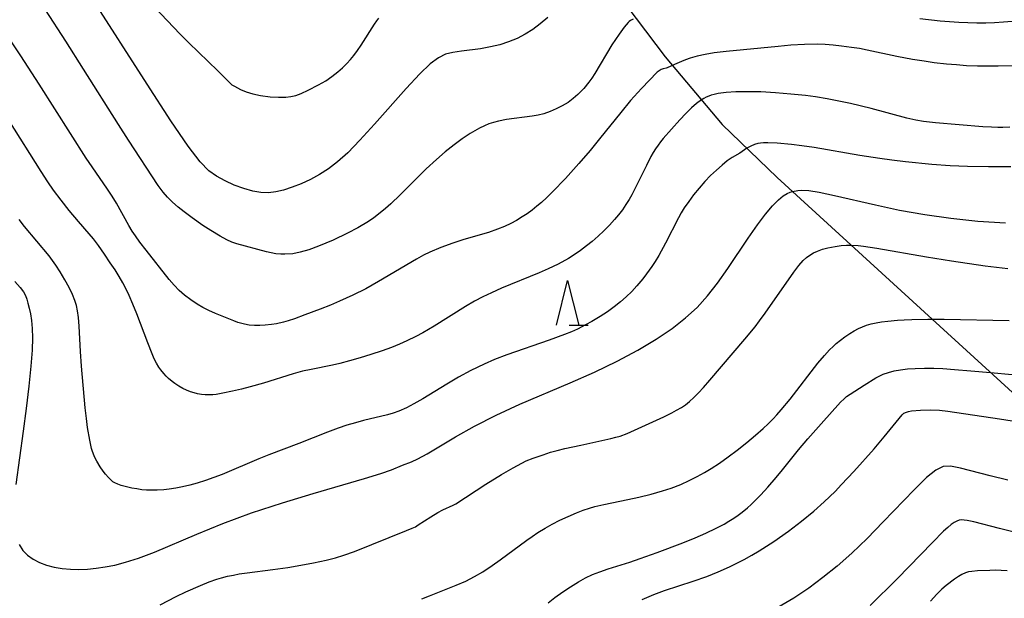
# Model space of a CAD drawing. Extents: x -22000 to -20000, y 85500 to 87000.
# Drawn here: x -21603 to -21493, y 86358 to 86423 of the extents above; entities that cross this region are included whole.
import ezdxf

# ---------------------------------------------------------------- set-up
doc = ezdxf.new("R2010")
doc.units = 0
for name, color, linetype in [('1103000', 7, 'Continuous'), ('6332000', 3, 'Continuous'), ('7101000', 2, 'Continuous'), ('7102000', 6, 'Continuous')]:
    doc.layers.add(name, color=color, linetype=linetype)

# ---------------------------------------------------------------- blocks, each defined once
blk = doc.blocks.new('633200')
at = {"layer": '6332000'}
for points in [[(-0.5, -1), (0, 1), (0.5, -1)], [(0.08, -1), (0.92, -1)]]:
    blk.add_lwpolyline(points, dxfattribs=at)

msp = doc.modelspace()

# ---------------------------------------------------------------- linework, layer by layer
at = {"layer": '1103000', "flags": 128}
msp.add_lwpolyline([(-21568.45, 86508.06), (-21560.68, 86485.44), (-21551.08, 86459.55), (-21539.55, 86433.5), (-21536.21, 86425.95), (-21530.72, 86418.68), (-21524.32, 86411.1), (-21518.15, 86405.16), (-21500.74, 86389.24), (-21483.61, 86373.58)], dxfattribs=at)
at = {"layer": '7101000', "flags": 128}
for points in [[(-21543.89, 86423.12), (-21544.75, 86422.4), (-21545.6, 86421.77), (-21546.46, 86421.24), (-21547.36, 86420.77), (-21548.31, 86420.38), (-21549.3, 86420.05), (-21550.35, 86419.8), (-21551.45, 86419.61), (-21553.61, 86419.33), (-21554.56, 86419.18), (-21555.38, 86418.98), (-21556.18, 86418.6), (-21557.1, 86417.92), (-21558.28, 86416.78), (-21559.81, 86415.13), (-21563.35, 86411.14), (-21565, 86409.33), (-21566.37, 86407.93), (-21567.52, 86406.89), (-21568.54, 86406.11), (-21569.53, 86405.48), (-21570.55, 86404.93), (-21571.59, 86404.44), (-21572.61, 86404.04), (-21573.57, 86403.72), (-21574.45, 86403.52), (-21575.28, 86403.43), (-21576.13, 86403.46), (-21577.03, 86403.62), (-21578.04, 86403.9), (-21579.1, 86404.29), (-21580.14, 86404.76), (-21581.1, 86405.28), (-21581.97, 86405.89), (-21582.94, 86406.9), (-21584.27, 86408.65), (-21586.21, 86411.51), (-21588.9, 86415.64), (-21595.15, 86425.39)], [(-21603.27, 86363.95), (-21602.85, 86363.27), (-21602.32, 86362.72), (-21601.7, 86362.28), (-21600.98, 86361.92), (-21600.19, 86361.63), (-21599.33, 86361.4), (-21598.43, 86361.25), (-21597.49, 86361.16), (-21596.55, 86361.13), (-21595.59, 86361.17), (-21594.6, 86361.27), (-21593.58, 86361.42), (-21592.51, 86361.63), (-21591.3, 86361.95), (-21589.85, 86362.41), (-21588.07, 86363.09), (-21583.31, 86365.1), (-21580.39, 86366.29), (-21577.16, 86367.49), (-21573.69, 86368.63), (-21570.24, 86369.67), (-21564.48, 86371.33), (-21562.66, 86371.91), (-21561.47, 86372.32), (-21560.22, 86372.83), (-21559.22, 86373.21), (-21558.49, 86373.55), (-21557.45, 86374.11), (-21554.25, 86376.02), (-21552.13, 86377.21), (-21549.7, 86378.46), (-21547.04, 86379.68), (-21541.4, 86382.08), (-21538.65, 86383.29), (-21536.11, 86384.52), (-21533.79, 86385.77), (-21531.73, 86387), (-21529.95, 86388.2), (-21528.44, 86389.37), (-21527.15, 86390.56), (-21525.99, 86391.84), (-21524.86, 86393.28), (-21523.7, 86394.91), (-21521.42, 86398.32), (-21520.38, 86399.82), (-21519.46, 86401.03), (-21518.68, 86401.95), (-21518.01, 86402.62), (-21517.47, 86403.08), (-21517.05, 86403.36), (-21516.71, 86403.51), (-21516.43, 86403.58), (-21515.83, 86403.7), (-21515.37, 86403.74), (-21514.61, 86403.69), (-21513.43, 86403.5), (-21511.73, 86403.13), (-21507.11, 86402.06), (-21504.41, 86401.49), (-21501.58, 86400.99), (-21498.66, 86400.57), (-21495.64, 86400.25), (-21492.54, 86400.05)], [(-21603.74, 86393.45), (-21603.14, 86392.78), (-21602.78, 86392.29), (-21602.56, 86391.89), (-21602.41, 86391.5), (-21602.27, 86391.04), (-21602.13, 86390.48), (-21601.99, 86389.82), (-21601.88, 86389.07), (-21601.8, 86388.2), (-21601.77, 86387.13), (-21601.81, 86385.75), (-21601.94, 86383.97), (-21602.17, 86381.73), (-21602.47, 86379.21), (-21602.8, 86376.66), (-21603.62, 86370.66)], [(-21492.25, 86371.15), (-21494.24, 86371.64), (-21497.58, 86372.5), (-21498.68, 86372.73), (-21499.53, 86372.69), (-21500.36, 86372.29), (-21501.38, 86371.44), (-21502.77, 86370.08), (-21506.25, 86366.46), (-21508.07, 86364.61), (-21509.79, 86362.96), (-21511.43, 86361.51), (-21513.02, 86360.21), (-21514.62, 86359.03), (-21516.28, 86357.92), (-21518.08, 86356.87)]]:
    msp.add_lwpolyline(points, dxfattribs=at)
at = {"layer": '7102000', "flags": 128}
for points in [[(-21534.32, 86422.93), (-21534.48, 86422.86), (-21534.63, 86422.78), (-21534.76, 86422.68), (-21534.89, 86422.55), (-21535.33, 86422.03), (-21535.91, 86421.24), (-21536.32, 86420.64), (-21536.71, 86420.03), (-21538.61, 86416.84), (-21538.97, 86416.28), (-21539.3, 86415.84), (-21539.88, 86415.14), (-21540.52, 86414.48), (-21541.05, 86414.01), (-21541.63, 86413.58), (-21542.3, 86413.18), (-21542.96, 86412.84), (-21543.64, 86412.55), (-21544.35, 86412.31), (-21544.99, 86412.15), (-21545.68, 86412.02), (-21548.54, 86411.64), (-21549.45, 86411.47), (-21550.02, 86411.33), (-21550.51, 86411.16), (-21551.02, 86410.95), (-21551.56, 86410.68), (-21552.61, 86410.07), (-21553.51, 86409.49), (-21554.42, 86408.83), (-21555.42, 86408.03), (-21556.4, 86407.18), (-21557.55, 86406.11), (-21558.3, 86405.37), (-21560.48, 86403.18), (-21561.54, 86402.17), (-21562.11, 86401.67), (-21562.72, 86401.17), (-21563.44, 86400.63), (-21564.03, 86400.22), (-21565.22, 86399.5), (-21566.4, 86398.88), (-21568, 86398.12), (-21569.66, 86397.42), (-21570.73, 86397.03), (-21571.71, 86396.75), (-21572.54, 86396.59), (-21573.41, 86396.52), (-21573.88, 86396.54), (-21574.45, 86396.59), (-21574.97, 86396.67), (-21575.5, 86396.79), (-21578.8, 86397.7), (-21579.39, 86397.9), (-21579.95, 86398.15), (-21580.69, 86398.54), (-21581.74, 86399.18), (-21582.64, 86399.77), (-21583.83, 86400.61), (-21584.72, 86401.27), (-21585.41, 86401.81), (-21586.05, 86402.38), (-21586.6, 86402.92), (-21587.1, 86403.5), (-21587.63, 86404.23), (-21590.97, 86409.33), (-21592.11, 86411.1), (-21596.03, 86417.31), (-21598.02, 86420.44), (-21600.3, 86423.97)], [(-21588.04, 86424.25), (-21585.2, 86421.26), (-21584.2, 86420.26), (-21580.96, 86417.14), (-21579.57, 86415.73), (-21579.36, 86415.56), (-21579.09, 86415.39), (-21578.42, 86415.03), (-21577.77, 86414.76), (-21577.02, 86414.54), (-21576.16, 86414.37), (-21575.09, 86414.22), (-21574.13, 86414.15), (-21573.33, 86414.16), (-21572.76, 86414.23), (-21572.2, 86414.37), (-21571.6, 86414.59), (-21570.81, 86414.96), (-21569.66, 86415.55), (-21568.84, 86416.01), (-21568.15, 86416.47), (-21567.46, 86417.01), (-21566.95, 86417.47), (-21566.47, 86417.94), (-21566.04, 86418.41), (-21565.68, 86418.85), (-21565.26, 86419.42), (-21564.87, 86419.99), (-21563.35, 86422.35), (-21563.09, 86422.72), (-21562.86, 86423.02)], [(-21491.79, 86422.65), (-21492.76, 86422.57), (-21493.75, 86422.52), (-21494.74, 86422.49), (-21495.74, 86422.48), (-21496.75, 86422.5), (-21497.77, 86422.55), (-21499.85, 86422.7), (-21502.15, 86422.95)], [(-21491.76, 86417.69), (-21493.34, 86417.64), (-21494.45, 86417.63), (-21495.65, 86417.65), (-21496.92, 86417.7), (-21498.03, 86417.78), (-21499.16, 86417.88), (-21500.54, 86418.03), (-21501.67, 86418.19), (-21502.98, 86418.39), (-21504.74, 86418.73), (-21508.06, 86419.45), (-21508.92, 86419.62), (-21509.82, 86419.76), (-21510.93, 86419.91), (-21511.86, 86420), (-21512.78, 86420.07), (-21513.68, 86420.1), (-21515.09, 86420.08), (-21516.64, 86419.99), (-21518.06, 86419.87), (-21523.87, 86419.3), (-21525.23, 86419.13), (-21526.23, 86418.97), (-21527.12, 86418.78), (-21527.93, 86418.55), (-21528.43, 86418.37), (-21528.91, 86418.18), (-21529.7, 86417.82), (-21530.49, 86417.46), (-21530.62, 86417.42), (-21530.96, 86417.34), (-21531.18, 86417.26), (-21531.42, 86417.14), (-21531.62, 86416.97), (-21533.39, 86415.14), (-21534.61, 86413.78), (-21535.72, 86412.45), (-21538.09, 86409.47), (-21539.14, 86408.18), (-21540.41, 86406.71), (-21541.91, 86405.05), (-21543.37, 86403.53), (-21544.02, 86402.9), (-21544.61, 86402.35), (-21545.12, 86401.91), (-21545.67, 86401.48), (-21546.22, 86401.08), (-21546.77, 86400.71), (-21547.41, 86400.33), (-21548.06, 86399.98), (-21548.75, 86399.66), (-21549.55, 86399.33), (-21550.57, 86398.98), (-21553.35, 86398.17), (-21554.58, 86397.78), (-21555.91, 86397.3), (-21557.16, 86396.77), (-21557.86, 86396.43), (-21558.66, 86395.98), (-21562.91, 86393.48), (-21564.35, 86392.66), (-21565.79, 86391.92), (-21567.28, 86391.24), (-21568.3, 86390.82), (-21569.47, 86390.36), (-21571.19, 86389.71), (-21572.35, 86389.29), (-21573.06, 86389.06), (-21573.59, 86388.9), (-21574.35, 86388.73), (-21574.91, 86388.63), (-21575.65, 86388.55), (-21576.23, 86388.51), (-21576.84, 86388.53), (-21577.42, 86388.58), (-21577.94, 86388.68), (-21578.69, 86388.88), (-21579.16, 86389.04), (-21579.89, 86389.33), (-21581.23, 86389.88), (-21581.96, 86390.2), (-21582.62, 86390.54), (-21583.27, 86390.92), (-21584, 86391.4), (-21584.68, 86391.93), (-21585.3, 86392.47), (-21585.85, 86393.04), (-21586.41, 86393.7), (-21589.01, 86397), (-21589.69, 86397.88), (-21590.2, 86398.58), (-21590.56, 86399.13), (-21590.94, 86399.77), (-21592.33, 86402.25), (-21592.8, 86403.04), (-21593.33, 86403.82), (-21595.07, 86406.33), (-21595.74, 86407.33), (-21600.99, 86415.63), (-21603.05, 86418.8), (-21605.03, 86421.73)], [(-21492.03, 86410.8), (-21492.82, 86410.76), (-21493.37, 86410.75), (-21494.09, 86410.78), (-21495.05, 86410.85), (-21500.4, 86411.3), (-21501.74, 86411.43), (-21502.59, 86411.57), (-21503.6, 86411.81), (-21507.59, 86412.88), (-21509.93, 86413.45), (-21511.23, 86413.73), (-21512.53, 86413.97), (-21513.84, 86414.19), (-21514.97, 86414.34), (-21516.64, 86414.52), (-21518.34, 86414.66), (-21519.99, 86414.75), (-21521.49, 86414.78), (-21522.79, 86414.76), (-21523.88, 86414.69), (-21524.79, 86414.57), (-21525.24, 86414.47), (-21525.55, 86414.38), (-21525.84, 86414.28), (-21526.12, 86414.15), (-21526.39, 86414.01), (-21526.57, 86413.91), (-21526.67, 86413.85), (-21527.21, 86413.45), (-21527.76, 86412.98), (-21528.42, 86412.33), (-21529.08, 86411.63), (-21530.94, 86409.54), (-21531.25, 86409.15), (-21531.53, 86408.79), (-21531.8, 86408.38), (-21532.07, 86407.94), (-21532.33, 86407.49), (-21532.83, 86406.5), (-21534.16, 86403.81), (-21534.48, 86403.2), (-21534.76, 86402.69), (-21535.13, 86402.11), (-21535.53, 86401.52), (-21535.96, 86400.96), (-21536.42, 86400.41), (-21536.99, 86399.79), (-21537.61, 86399.16), (-21538.27, 86398.54), (-21538.94, 86397.96), (-21539.55, 86397.46), (-21540.24, 86396.94), (-21540.94, 86396.46), (-21541.58, 86396.06), (-21542.73, 86395.42), (-21543.85, 86394.88), (-21544.86, 86394.45), (-21549.1, 86392.7), (-21550.24, 86392.19), (-21551.2, 86391.73), (-21552.13, 86391.24), (-21553.14, 86390.66), (-21556.66, 86388.45), (-21557.93, 86387.7), (-21558.73, 86387.28), (-21559.73, 86386.8), (-21560.55, 86386.44), (-21561.45, 86386.07), (-21562.49, 86385.69), (-21563.76, 86385.27), (-21564.96, 86384.9), (-21566.17, 86384.56), (-21567.26, 86384.27), (-21568.08, 86384.08), (-21570.49, 86383.6), (-21571.43, 86383.39), (-21572.48, 86383.09), (-21575.84, 86382.05), (-21577.32, 86381.63), (-21578.3, 86381.38), (-21579.31, 86381.14), (-21580.39, 86380.91), (-21581.12, 86380.79), (-21581.5, 86380.75), (-21581.91, 86380.73), (-21582.37, 86380.75), (-21582.78, 86380.79), (-21583.23, 86380.86), (-21583.62, 86380.96), (-21584.03, 86381.09), (-21584.46, 86381.25), (-21584.89, 86381.46), (-21585.33, 86381.71), (-21585.76, 86382), (-21586.08, 86382.24), (-21586.48, 86382.58), (-21586.76, 86382.85), (-21587.02, 86383.14), (-21587.34, 86383.53), (-21587.56, 86383.85), (-21587.83, 86384.3), (-21588.08, 86384.79), (-21588.33, 86385.33), (-21588.82, 86386.56), (-21590.04, 86389.83), (-21590.49, 86390.93), (-21590.91, 86391.88), (-21591.25, 86392.59), (-21591.63, 86393.32), (-21592.04, 86394.03), (-21592.49, 86394.78), (-21593.02, 86395.58), (-21593.68, 86396.55), (-21594.35, 86397.5), (-21594.92, 86398.25), (-21595.39, 86398.83), (-21596.6, 86400.19), (-21597.65, 86401.44), (-21598.55, 86402.58), (-21599.39, 86403.71), (-21600.03, 86404.64), (-21600.8, 86405.8), (-21604.43, 86411.57)], [(-21491.91, 86406.34), (-21494.43, 86406.33), (-21496.8, 86406.37), (-21498.72, 86406.45), (-21500.78, 86406.6), (-21503.76, 86406.91), (-21505.28, 86407.1), (-21506.63, 86407.28), (-21508.87, 86407.63), (-21514.01, 86408.5), (-21515.37, 86408.71), (-21516.55, 86408.85), (-21518.17, 86409.01), (-21519.22, 86409.05), (-21519.69, 86409.03), (-21520.01, 86409), (-21520.32, 86408.95), (-21520.69, 86408.85), (-21521.11, 86408.68), (-21521.48, 86408.48), (-21521.55, 86408.43), (-21522.36, 86407.89), (-21523.22, 86407.39), (-21523.76, 86407.01), (-21524.35, 86406.54), (-21524.98, 86405.98), (-21525.64, 86405.35), (-21526.27, 86404.68), (-21526.93, 86403.94), (-21527.55, 86403.18), (-21528.09, 86402.45), (-21528.58, 86401.73), (-21528.92, 86401.17), (-21529.23, 86400.62), (-21530.69, 86397.78), (-21531.46, 86396.37), (-21531.87, 86395.7), (-21532.22, 86395.16), (-21532.82, 86394.32), (-21533.23, 86393.77), (-21533.91, 86392.97), (-21534.47, 86392.36), (-21535.1, 86391.74), (-21535.74, 86391.17), (-21536.45, 86390.61), (-21537.2, 86390.07), (-21538.01, 86389.54), (-21538.96, 86388.97), (-21539.67, 86388.59), (-21540.59, 86388.12), (-21541.24, 86387.83), (-21542.02, 86387.51), (-21543.77, 86386.86), (-21548.51, 86385.24), (-21549.88, 86384.71), (-21551.05, 86384.2), (-21552.55, 86383.46), (-21553.93, 86382.72), (-21555.25, 86381.94), (-21557.94, 86380.3), (-21558.93, 86379.72), (-21559.78, 86379.29), (-21560.64, 86378.92), (-21561.28, 86378.69), (-21561.92, 86378.51), (-21564.58, 86377.86), (-21565.51, 86377.61), (-21566.45, 86377.33), (-21567.45, 86376.98), (-21568.63, 86376.54), (-21571.87, 86375.28), (-21575.22, 86374.01), (-21576.33, 86373.56), (-21580.48, 86371.8), (-21581.4, 86371.44), (-21582.33, 86371.12), (-21583.28, 86370.83), (-21584.08, 86370.61), (-21584.9, 86370.4), (-21585.65, 86370.25), (-21586.42, 86370.13), (-21587.01, 86370.06), (-21587.75, 86370.02), (-21588.41, 86370.02), (-21588.95, 86370.04), (-21589.48, 86370.09), (-21590.03, 86370.17), (-21590.59, 86370.27), (-21591.22, 86370.41), (-21591.8, 86370.56), (-21592.16, 86370.69), (-21592.5, 86370.84), (-21592.72, 86370.98), (-21592.96, 86371.19), (-21593.24, 86371.47), (-21593.56, 86371.83), (-21593.81, 86372.15), (-21594.16, 86372.64), (-21594.54, 86373.28), (-21594.72, 86373.62), (-21594.83, 86373.88), (-21595.02, 86374.38), (-21595.13, 86374.73), (-21595.33, 86375.64), (-21595.57, 86377.07), (-21595.7, 86378.09), (-21595.83, 86379.29), (-21596.26, 86383.96), (-21596.38, 86385.59), (-21596.51, 86388.45), (-21596.59, 86389.42), (-21596.7, 86390.16), (-21596.83, 86390.76), (-21597.02, 86391.35), (-21597.28, 86392.01), (-21597.65, 86392.78), (-21598.12, 86393.67), (-21598.64, 86394.55), (-21599.12, 86395.29), (-21599.5, 86395.82), (-21599.9, 86396.33), (-21602.65, 86399.63), (-21603.27, 86400.41)], [(-21587.44, 86357.14), (-21585.61, 86358.1), (-21584.56, 86358.61), (-21582.89, 86359.34), (-21581.92, 86359.73), (-21581.07, 86360.03), (-21580.54, 86360.19), (-21579.87, 86360.36), (-21579.21, 86360.5), (-21578.54, 86360.63), (-21577.64, 86360.76), (-21574.76, 86361.13), (-21573.11, 86361.36), (-21571.64, 86361.6), (-21570.2, 86361.87), (-21568.78, 86362.18), (-21567.75, 86362.45), (-21566.79, 86362.74), (-21565.6, 86363.16), (-21559.76, 86365.51), (-21559.14, 86365.75), (-21558.77, 86365.93), (-21558.45, 86366.13), (-21557.04, 86367.04), (-21556.26, 86367.52), (-21555.68, 86367.82), (-21554.53, 86368.34), (-21554.22, 86368.51), (-21550.85, 86370.7), (-21549.1, 86371.8), (-21547.79, 86372.56), (-21546.82, 86373.08), (-21546.35, 86373.32), (-21545.56, 86373.62), (-21544.42, 86374.02), (-21543.61, 86374.29), (-21542.86, 86374.5), (-21541.98, 86374.71), (-21540.18, 86375.07), (-21538.5, 86375.48), (-21536.82, 86375.83), (-21536.28, 86375.97), (-21535.8, 86376.11), (-21534.99, 86376.41), (-21533.75, 86376.94), (-21530.88, 86378.28), (-21529.98, 86378.72), (-21529.44, 86379), (-21528.91, 86379.32), (-21528.46, 86379.63), (-21528, 86380), (-21527.51, 86380.44), (-21526.98, 86380.97), (-21526.43, 86381.58), (-21525.72, 86382.38), (-21521.77, 86386.99), (-21520.64, 86388.37), (-21520.13, 86389.04), (-21519.51, 86389.91), (-21516.3, 86394.52), (-21515.73, 86395.26), (-21515.22, 86395.82), (-21514.85, 86396.15), (-21514.48, 86396.43), (-21514.07, 86396.67), (-21513.64, 86396.87), (-21513.05, 86397.08), (-21512.48, 86397.23), (-21511.64, 86397.4), (-21510.97, 86397.5), (-21510.39, 86397.55), (-21509.9, 86397.55), (-21509.83, 86397.55), (-21509.08, 86397.51), (-21508.48, 86397.44), (-21506.98, 86397.2), (-21501.39, 86396.23), (-21498.57, 86395.77), (-21494.81, 86395.22), (-21492.26, 86394.92)], [(-21558.06, 86357.85), (-21557.19, 86358.18), (-21554.21, 86359.35), (-21553.11, 86359.83), (-21552.12, 86360.33), (-21551.19, 86360.88), (-21550.14, 86361.57), (-21549.24, 86362.22), (-21546.25, 86364.43), (-21545.68, 86364.83), (-21545.03, 86365.27), (-21544.2, 86365.77), (-21543.41, 86366.22), (-21542.54, 86366.66), (-21541.63, 86367.08), (-21540.69, 86367.48), (-21539.95, 86367.78), (-21539.24, 86368.02), (-21538.64, 86368.2), (-21537.61, 86368.44), (-21534.92, 86368.97), (-21533.69, 86369.24), (-21532.31, 86369.58), (-21531.02, 86369.95), (-21530.06, 86370.27), (-21528.99, 86370.68), (-21528.02, 86371.11), (-21527.12, 86371.55), (-21526.31, 86372), (-21525.56, 86372.46), (-21524.62, 86373.08), (-21523.65, 86373.77), (-21522.65, 86374.53), (-21521.58, 86375.37), (-21520.58, 86376.2), (-21519.73, 86376.95), (-21519.15, 86377.5), (-21518.59, 86378.05), (-21518.18, 86378.49), (-21517.71, 86379.04), (-21516.71, 86380.27), (-21513.58, 86384.28), (-21512.85, 86385.16), (-21512.28, 86385.79), (-21511.88, 86386.18), (-21511.52, 86386.5), (-21511.05, 86386.88), (-21510.56, 86387.24), (-21510, 86387.62), (-21509.51, 86387.92), (-21509.01, 86388.19), (-21508.59, 86388.39), (-21508.12, 86388.56), (-21507.61, 86388.71), (-21507.05, 86388.83), (-21506.45, 86388.93), (-21505.72, 86389.02), (-21504.64, 86389.12), (-21503.89, 86389.17), (-21503.02, 86389.2), (-21501.23, 86389.24), (-21500.74, 86389.24), (-21499.42, 86389.24), (-21492.13, 86389.07)], [(-21543.86, 86357.4), (-21543.11, 86357.98), (-21542.23, 86358.61), (-21541.37, 86359.18), (-21540.45, 86359.75), (-21539.67, 86360.18), (-21538.87, 86360.56), (-21538.07, 86360.88), (-21537.12, 86361.2), (-21534.7, 86361.96), (-21533.53, 86362.35), (-21531.63, 86363.04), (-21528.76, 86364.13), (-21527.37, 86364.69), (-21526.15, 86365.22), (-21524.99, 86365.77), (-21524.11, 86366.22), (-21523.57, 86366.54), (-21523.04, 86366.88), (-21522.55, 86367.22), (-21522.1, 86367.57), (-21521.5, 86368.06), (-21521.09, 86368.42), (-21520.55, 86368.93), (-21519.99, 86369.5), (-21519.2, 86370.36), (-21518.28, 86371.44), (-21517.55, 86372.32), (-21515.78, 86374.55), (-21514.72, 86375.81), (-21513.22, 86377.5), (-21511.04, 86379.9), (-21510.65, 86380.3), (-21510.36, 86380.55), (-21509.97, 86380.83), (-21508.4, 86381.83), (-21507.08, 86382.64), (-21506.63, 86382.88), (-21506.24, 86383.06), (-21505.65, 86383.26), (-21505.02, 86383.42), (-21504.31, 86383.55), (-21503.53, 86383.64), (-21502.67, 86383.7), (-21501.62, 86383.73), (-21500.58, 86383.72), (-21499.54, 86383.68), (-21498.23, 86383.59), (-21496.43, 86383.45), (-21494.2, 86383.25), (-21491.78, 86383.04)], [(-21533.3, 86357.75), (-21532, 86358.31), (-21530.8, 86358.76), (-21527.58, 86359.82), (-21526.04, 86360.35), (-21524.78, 86360.85), (-21523.52, 86361.41), (-21522.69, 86361.82), (-21521.87, 86362.25), (-21521.01, 86362.73), (-21520.17, 86363.23), (-21519.34, 86363.74), (-21518.52, 86364.28), (-21516.87, 86365.44), (-21515.43, 86366.54), (-21514.04, 86367.68), (-21512.87, 86368.73), (-21511.65, 86369.9), (-21510.92, 86370.67), (-21509.55, 86372.14), (-21507.27, 86374.68), (-21506.13, 86376.03), (-21504.14, 86378.49), (-21504.05, 86378.58), (-21503.92, 86378.68), (-21503.65, 86378.81), (-21503.42, 86378.87), (-21503.06, 86378.93), (-21502.07, 86379.01), (-21500.95, 86379.04), (-21499.95, 86379), (-21499.01, 86378.9), (-21493.21, 86378.05), (-21491.05, 86377.71)], [(-21491.7, 86365.37), (-21493.18, 86365.73), (-21496.09, 86366.47), (-21496.82, 86366.63), (-21497.16, 86366.68), (-21497.46, 86366.69), (-21497.74, 86366.65), (-21498, 86366.56), (-21498.3, 86366.4), (-21498.63, 86366.18), (-21499.01, 86365.86), (-21499.47, 86365.43), (-21500.72, 86364.17), (-21504.68, 86360.06), (-21507.71, 86357.1)], [(-21492.35, 86360.98), (-21493.02, 86361.02), (-21493.66, 86361.05), (-21494.27, 86361.03), (-21495.67, 86360.96), (-21496.29, 86360.91), (-21496.67, 86360.85), (-21497.02, 86360.74), (-21497.41, 86360.57), (-21497.81, 86360.34), (-21498.23, 86360.05), (-21499.18, 86359.33), (-21499.67, 86358.92), (-21500.22, 86358.37), (-21500.93, 86357.58)]]:
    msp.add_lwpolyline(points, dxfattribs=at)

# ---------------------------------------------------------------- block references
at = {"layer": '6332000', "xscale": 2.5, "yscale": 2.5, "zscale": 2.5}
msp.add_blockref('633200', (-21541.69, 86391.07), dxfattribs=at)

doc.saveas('drawing.dxf')
